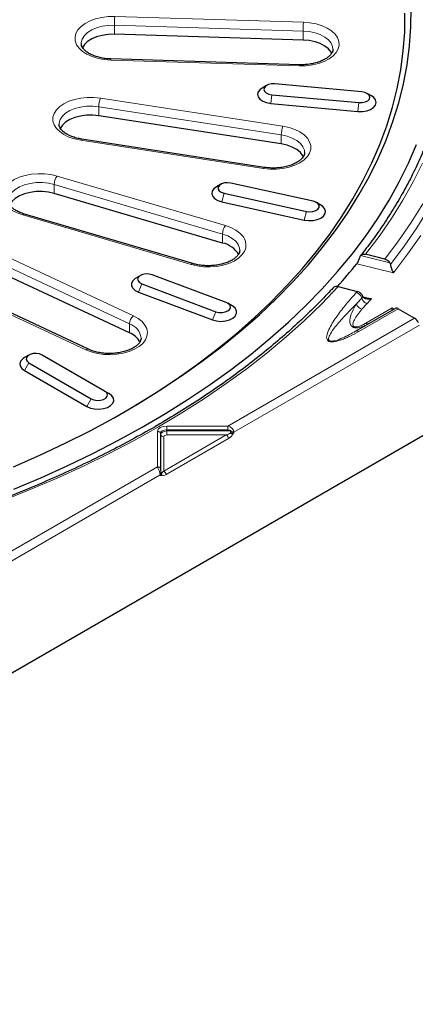
# Model space of a CAD drawing. Units: millimetres. Extents: x 0 to 420, y 0 to 297.
# Drawn here: x 344 to 369, y 122 to 185 of the extents above; entities that cross this region are included whole.
import ezdxf

# ---------------------------------------------------------------- set-up
doc = ezdxf.new("R2010")
doc.units = ezdxf.units.MM

msp = doc.modelspace()

# ---------------------------------------------------------------- linework, layer by layer
at = {"color": 8, "linetype": 'Continuous', "lineweight": 18}
for p, q in [((361.7461, 183.9669), (349.7626, 184.3294)), ((349.7626, 183.7579), (349.7626, 184.3294)), ((349.7835, 184.8866), (361.767, 184.5241)), ((361.7461, 183.3953), (361.7461, 183.9669)), ((361.5158, 181.7569), (349.5323, 182.1195)), ((359.7606, 179.9282), (359.698, 179.3735)), ((348.8728, 179.7157), (360.4639, 177.9228)), ((365.2916, 179.4224), (365.2291, 178.8678)), ((360.3604, 177.3731), (348.7693, 179.1661)), ((348.7693, 178.5945), (348.7693, 179.1661)), ((359.2216, 175.2462), (347.6305, 177.0392)), ((360.3604, 176.8015), (360.3604, 177.3731)), ((346.1197, 174.7671), (356.8118, 171.6221)), ((356.6302, 171.0898), (345.9381, 174.2348)), ((345.9381, 173.6632), (345.9381, 174.2348)), ((356.7284, 173.6752), (356.5851, 173.133)), ((361.9565, 172.5167), (361.8131, 171.9745)), ((354.6326, 169.1532), (343.9405, 172.2982)), ((356.6302, 170.5182), (356.6302, 171.0898)), ((341.6445, 170.2571), (350.9702, 165.8975)), ((350.7185, 165.3914), (341.3927, 169.751)), ((365.3985, 169.7163), (367.2584, 169.2541)), ((367.4845, 168.6256), (365.1548, 169.2046)), ((347.9495, 163.744), (338.6237, 168.1036)), ((351.5105, 167.9229), (351.2927, 167.4026)), ((365.1356, 166.6588), (365.4671, 167.029)), ((365.5523, 167.1145), (366.0855, 166.9819)), ((356.2071, 166.1622), (355.9892, 165.6419)), ((367.7857, 166.3526), (365.2779, 164.9049)), ((365.809, 166.6789), (365.4817, 166.3135)), ((365.7269, 165.4346), (367.4072, 166.4046)), ((367.4072, 166.4046), (367.5243, 166.337)), ((356.9644, 158.9073), (368.8236, 165.7535)), ((350.7185, 164.8198), (350.7185, 165.3914)), ((369.1296, 165.3067), (357.3548, 158.5093)), ((344.3349, 162.9225), (344.0521, 162.4326)), ((348.2947, 160.6366), (348.0119, 160.1467)), ((353.0832, 158.9073), (356.9644, 158.9073)), ((353.0832, 158.9073), (353.0832, 158.6587)), ((356.9644, 158.6587), (353.0832, 158.6587)), ((353.0832, 158.6587), (353.0955, 158.5949)), ((356.9644, 158.9073), (356.9644, 158.6587)), ((352.4923, 156.3257), (352.4923, 158.5662)), ((352.6893, 158.4313), (352.6893, 156.1907)), ((352.7015, 158.3675), (352.6893, 158.4313)), ((352.7015, 156.0407), (352.7015, 158.3675)), ((352.8985, 156.0553), (356.8669, 158.3462)), ((352.8985, 158.2325), (352.8985, 156.0553)), ((357.0078, 158.1158), (353.0394, 155.8249)), ((353.0955, 158.5949), (353.0955, 158.3462)), ((353.0955, 158.5949), (357.1261, 158.5949)), ((356.8669, 158.3462), (353.0955, 158.3462)), ((357.1261, 158.5949), (357.1261, 158.4686)), ((357.1261, 158.5949), (357.1688, 158.5927)), ((357.1261, 158.4686), (357.1566, 158.4818)), ((357.2854, 158.3891), (357.2669, 158.3606)), ((357.3311, 158.4525), (357.2854, 158.3891)), ((357.3548, 158.5093), (357.353, 158.4772)), ((340.6331, 149.4795), (352.4923, 156.3257)), ((352.6654, 155.8021), (340.8907, 149.0047)), ((352.6715, 155.7747), (352.6654, 155.8021)), ((352.746, 155.7686), (352.6952, 155.7762)), ((352.7019, 156.0141), (352.7015, 156.0407)), ((352.7669, 155.7628), (352.746, 155.7686)), ((352.752, 155.939), (352.7623, 155.9494))]:
    msp.add_line(p, q, dxfattribs=at)
at = {"color": 7, "linetype": 'Continuous', "lineweight": 25}
for p, q in [((361.7461, 183.3953), (349.7626, 183.7579)), ((361.5279, 181.8301), (349.5444, 182.1927)), ((365.4794, 180.1067), (359.9483, 180.6124)), ((359.4301, 180.5152), (359.1472, 180.3518)), ((359.7606, 179.9282), (365.2916, 179.4224)), ((366.0927, 179.8461), (365.8098, 180.0094)), ((359.698, 179.3735), (365.2291, 178.8678)), ((404.1567, 178.3927), (306.8577, 122.2232)), ((360.3604, 176.8015), (348.7693, 178.5945)), ((359.2827, 175.3149), (347.6916, 177.1078)), ((362.3865, 173.1634), (357.1585, 174.322)), ((356.6302, 170.5182), (345.9381, 173.6632)), ((356.5191, 174.2435), (356.2362, 174.0801)), ((356.7284, 173.6752), (361.9565, 172.5167)), ((356.5851, 173.133), (361.8131, 171.9745)), ((362.8787, 172.9216), (362.5958, 173.085)), ((354.7455, 169.2103), (344.0534, 172.3553)), ((366.9381, 169.5002), (365.7189, 169.8032)), ((350.7185, 164.8198), (341.3927, 169.1794)), ((367.2584, 169.2541), (367.289, 169.1606)), ((348.1189, 163.7798), (338.7931, 168.1394)), ((351.413, 168.4583), (351.1301, 168.2949)), ((356.8606, 166.7432), (352.1641, 168.5039)), ((351.2927, 167.4026), (355.9892, 165.6419)), ((351.5105, 167.9229), (356.2071, 166.1622)), ((363.9641, 167.7502), (365.1871, 167.4462)), ((365.5496, 167.1186), (365.5084, 167.1998)), ((357.2411, 166.5342), (356.9582, 166.6976)), ((365.0779, 164.9247), (367.5857, 166.3724)), ((367.7857, 166.3526), (368.8236, 165.7535)), ((344.3348, 163.4123), (344.0519, 163.249)), ((349.1432, 161.1264), (345.1834, 163.4124)), ((344.0521, 162.4326), (348.0119, 160.1467)), ((344.3349, 162.9225), (348.2947, 160.6366)), ((349.1432, 161.1264), (349.4261, 160.9631))]:
    msp.add_line(p, q, dxfattribs=at)
at = {"color": 8, "linetype": 'Continuous', "lineweight": 18, "flags": 128}
for points in [[(367.289, 169.1606), (368.1629, 170.3183), (368.9705, 171.492), (369.7108, 172.6803), (370.3831, 173.8821), (370.9866, 175.0959), (371.5207, 176.3206), (371.9848, 177.5547), (372.3784, 178.797), (372.701, 180.046), (372.9524, 181.3005), (373.1322, 182.5591), (373.2403, 183.8204), (373.2766, 185.0831), (373.2409, 186.3458), (373.1661, 187.3009)], [(349.5323, 182.1195), (349.118, 182.1531), (348.7201, 182.2277), (348.3508, 182.3411), (348.0211, 182.4898), (347.7412, 182.6692), (347.5195, 182.8741), (347.3628, 183.098), (347.2758, 183.3342), (347.2612, 183.5756), (347.3194, 183.8147), (347.4487, 184.0444), (347.6451, 184.2576), (347.9026, 184.448), (348.2135, 184.6096), (348.5683, 184.7375), (348.9562, 184.828), (349.3654, 184.8782), (349.7835, 184.8866)], [(349.7626, 184.3294), (349.3709, 184.3191), (348.9903, 184.2648), (348.6353, 184.1687), (348.3196, 184.0345), (348.0554, 183.8672), (347.8527, 183.6735), (347.7194, 183.4606), (347.6606, 183.2369), (347.658, 183.1861)], [(361.767, 184.5241), (362.1813, 184.4905), (362.5792, 184.4159), (362.9486, 184.3025), (363.2782, 184.1538), (363.5582, 183.9743), (363.7799, 183.7695), (363.9366, 183.5456), (364.0236, 183.3093), (364.0382, 183.068), (363.9799, 182.8288), (363.8507, 182.5991), (363.6543, 182.3859), (363.3967, 182.1956), (363.0858, 182.034), (362.731, 181.906), (362.3431, 181.8155), (361.9339, 181.7653), (361.5158, 181.7569)], [(363.6414, 182.8042), (363.6207, 182.9796), (363.5267, 183.1993), (363.3603, 183.4042), (363.1277, 183.5864), (362.8381, 183.739), (362.5025, 183.856), (362.1337, 183.9329), (361.7461, 183.9669)], [(347.6305, 177.0392), (347.2373, 177.1218), (346.875, 177.2425), (346.5546, 177.3978), (346.2857, 177.5828), (346.0765, 177.7919), (345.9334, 178.0189), (345.8608, 178.2567), (345.8608, 178.4982), (345.9334, 178.736), (346.0765, 178.963), (346.2857, 179.1721), (346.5546, 179.3571), (346.875, 179.5124), (347.2373, 179.6331), (347.6305, 179.7157), (348.0425, 179.7577), (348.4608, 179.7577), (348.8728, 179.7157)], [(348.7693, 179.1661), (348.3824, 179.2029), (347.9906, 179.1955), (347.6088, 179.1441), (347.2516, 179.0507), (346.9329, 178.9189), (346.6649, 178.7537), (346.4579, 178.5615), (346.3198, 178.3497), (346.2559, 178.1263), (346.2517, 178.0451)], [(360.4639, 177.9228), (360.857, 177.8402), (361.2193, 177.7194), (361.5398, 177.5642), (361.8087, 177.3792), (362.0179, 177.17), (362.161, 176.9431), (362.2336, 176.7052), (362.2336, 176.4637), (362.161, 176.2259), (362.0179, 175.999), (361.8087, 175.7898), (361.5398, 175.6048), (361.2193, 175.4496), (360.857, 175.3288), (360.4639, 175.2462), (360.0519, 175.2043), (359.6336, 175.2043), (359.2216, 175.2462)], [(347.6305, 177.0392), (347.6507, 177.0764), (347.6701, 177.0997), (347.688, 177.108), (347.6916, 177.1078)], [(361.8427, 176.2636), (361.8256, 176.4086), (361.7366, 176.629), (361.5748, 176.8352), (361.3464, 177.0191), (361.0603, 177.1739), (360.7273, 177.2934), (360.3604, 177.3731)], [(369.3265, 175.5883), (368.7377, 174.4051), (368.0817, 173.2338), (367.3594, 172.0755), (366.5715, 170.9316), (365.7189, 169.8032)], [(343.9405, 172.2982), (343.5857, 172.4261), (343.2749, 172.5877), (343.0173, 172.778), (342.8209, 172.9913), (342.6916, 173.221), (342.6334, 173.4601), (342.648, 173.7015), (342.735, 173.9377), (342.8917, 174.1616), (343.1134, 174.3664), (343.3933, 174.5459), (343.723, 174.6946), (344.0923, 174.808), (344.4902, 174.8826), (344.9045, 174.9162), (345.3226, 174.9078), (345.7318, 174.8576), (346.1197, 174.7671)], [(359.2216, 175.2462), (359.2418, 175.2834), (359.2612, 175.3067), (359.2791, 175.3151), (359.2827, 175.3149)], [(345.9381, 174.2348), (345.573, 174.3172), (345.187, 174.357), (344.795, 174.3526), (344.4121, 174.3041), (344.0529, 174.2134), (343.7312, 174.084), (343.4595, 173.9208), (343.2481, 173.7302), (343.1052, 173.5194), (343.0363, 173.2966), (343.0304, 173.2255)], [(366.9381, 169.5002), (367.8067, 170.651), (368.6093, 171.8176), (369.3451, 172.9988)], [(356.8118, 171.6221), (357.1665, 171.4941), (357.4774, 171.3325), (357.735, 171.1422), (357.9314, 170.929), (358.0607, 170.6993), (358.1189, 170.4601), (358.1043, 170.2188), (358.0173, 169.9826), (357.8606, 169.7586), (357.6389, 169.5538), (357.359, 169.3744), (357.0293, 169.2257), (356.6599, 169.1123), (356.2621, 169.0377), (355.8478, 169.004), (355.4297, 169.0125), (355.0205, 169.0627), (354.6326, 169.1532)], [(357.7219, 170.0415), (357.7083, 170.1967), (357.6243, 170.4178), (357.4672, 170.6252), (357.243, 170.8109), (356.9604, 170.9677), (356.6302, 171.0898)], [(369.2195, 170.9963), (368.3862, 169.8026), (367.4845, 168.6256)], [(363.9641, 167.7502), (362.929, 166.6704), (361.8329, 165.6109), (360.6768, 164.5728), (359.4621, 163.5572), (358.19, 162.5654), (356.862, 161.5983), (355.4796, 160.657), (354.0441, 159.7425), (352.5572, 158.8558), (351.0204, 157.9979), (349.4355, 157.1697), (347.8042, 156.3721), (346.1282, 155.606), (344.4094, 154.8722), (342.6497, 154.1715), (340.8508, 153.5046), (339.0149, 152.8724), (337.1439, 152.2754)], [(350.9702, 165.8975), (351.2711, 165.7297), (351.517, 165.5343), (351.7004, 165.3173), (351.8158, 165.0851), (351.8595, 164.8449), (351.8303, 164.604), (351.7291, 164.3697), (351.5589, 164.1491), (351.325, 163.9489), (351.0344, 163.7751), (350.6959, 163.6332), (350.3199, 163.5273), (349.9178, 163.4607), (349.5017, 163.4355), (349.0844, 163.4523), (348.6785, 163.5108), (348.2963, 163.609), (347.9495, 163.744)]]:
    msp.add_lwpolyline(points, dxfattribs=at)
at = {"color": 7, "linetype": 'Continuous', "lineweight": 25, "flags": 128}
for points in [[(343.354, 156.3261), (345.0182, 157.0569), (346.6387, 157.8197), (348.2136, 158.6136), (349.7412, 159.4378), (351.2197, 160.2914), (352.6475, 161.1732), (354.0228, 162.0824), (355.3441, 163.0179), (356.61, 163.9786), (357.8189, 164.9635), (358.9695, 165.9713), (360.0605, 167.0011), (361.0906, 168.0515), (362.0587, 169.1214), (362.9637, 170.2095), (363.8044, 171.3147), (364.5801, 172.4356), (365.2897, 173.5711), (365.9324, 174.7197), (366.5076, 175.8802), (367.0146, 177.0512), (367.4528, 178.2315), (367.8217, 179.4196), (368.1208, 180.6142), (368.3499, 181.814), (368.5087, 183.0176), (368.597, 184.2236), (368.6146, 185.4306)], [(350.3037, 159.7554), (350.9322, 160.1252), (352.3507, 161.0014), (353.7171, 161.9047), (355.0299, 162.8342), (356.2876, 163.7887), (357.4887, 164.7672), (358.6319, 165.7685), (359.7158, 166.7916), (360.7393, 167.8352), (361.7011, 168.8982), (362.6002, 169.9793), (363.4355, 171.0773), (364.2061, 172.191), (364.9112, 173.3191), (365.5498, 174.4603), (366.1213, 175.6133), (366.625, 176.7768), (367.0603, 177.9494), (367.4268, 179.1299), (367.724, 180.3168), (367.9516, 181.5088), (368.1094, 182.7046), (368.1971, 183.9028), (368.2146, 185.102)], [(349.7626, 183.7579), (349.3709, 183.7475), (348.9903, 183.6932), (348.6353, 183.5971), (348.3196, 183.4629), (348.0554, 183.2957), (347.8527, 183.1019), (347.7264, 182.9045)], [(363.5645, 182.5595), (363.5267, 182.6277), (363.3603, 182.8326), (363.1277, 183.0149), (362.8381, 183.1674), (362.5025, 183.2844), (362.1337, 183.3614), (361.7461, 183.3953)], [(359.9483, 180.6124), (359.74, 180.6103), (359.5454, 180.5672), (359.3882, 180.4883), (359.2871, 180.383), (359.2545, 180.2642), (359.2943, 180.1461), (359.4016, 180.043), (359.5636, 179.9673), (359.7606, 179.9282)], [(359.1472, 180.3518), (359.021, 180.2627), (358.8991, 180.1142), (358.8546, 179.9519), (358.891, 179.7889), (359.0056, 179.6385), (359.1889, 179.5128), (359.4261, 179.422), (359.698, 179.3735)], [(365.2916, 179.4224), (365.5, 179.4245), (365.6945, 179.4676), (365.8518, 179.5466), (365.9528, 179.6518), (365.9854, 179.7706), (365.9457, 179.8887), (365.8383, 179.9918), (365.6764, 180.0675), (365.4794, 180.1067)], [(365.2291, 178.8678), (365.5137, 178.8654), (365.7879, 178.9094), (366.0295, 178.9963), (366.219, 179.1189), (366.3409, 179.2674), (366.3854, 179.4297), (366.3489, 179.5926), (366.2344, 179.7431), (366.0927, 179.8461)], [(348.7693, 178.5945), (348.3824, 178.6314), (347.9906, 178.624), (347.6088, 178.5726), (347.2516, 178.4791), (346.9329, 178.3473), (346.6649, 178.1821), (346.4579, 177.9899), (346.3236, 177.7863)], [(343.3684, 154.9114), (345.0879, 155.6314), (346.7651, 156.3839), (348.398, 157.1682), (349.9848, 157.9835), (351.5239, 158.8287), (353.0134, 159.703), (354.4517, 160.6054), (355.8373, 161.5349), (357.1686, 162.4904), (358.4442, 163.471), (359.6626, 164.4755), (360.8225, 165.5029), (361.9226, 166.5519), (362.9617, 167.6214), (363.9386, 168.7103), (364.8523, 169.8174), (365.7018, 170.9414), (366.4861, 172.081), (367.2043, 173.2351), (367.8557, 174.4023), (368.4395, 175.5813), (368.9551, 176.7709)], [(361.7754, 175.9834), (361.7366, 176.0574), (361.5748, 176.2636), (361.3464, 176.4476), (361.0603, 176.6023), (360.7273, 176.7218), (360.3604, 176.8015)], [(357.1585, 174.322), (356.9539, 174.3449), (356.7481, 174.3261), (356.5659, 174.2678), (356.4291, 174.177), (356.3545, 174.0647), (356.3508, 173.9444), (356.4187, 173.8307), (356.5498, 173.7372), (356.7284, 173.6752)], [(345.9381, 173.6632), (345.573, 173.7457), (345.187, 173.7855), (344.795, 173.781), (344.4121, 173.7325), (344.0529, 173.6418), (343.7312, 173.5124), (343.4595, 173.3492), (343.2481, 173.1586), (343.1052, 172.9478), (343.0991, 172.9351)], [(356.2362, 174.0801), (356.0704, 173.9535), (355.9684, 173.8001), (355.9454, 173.6363), (356.0032, 173.4754), (356.1372, 173.3304), (356.3366, 173.2132), (356.5851, 173.133)], [(361.9565, 172.5167), (362.161, 172.4937), (362.3668, 172.5126), (362.5491, 172.5709), (362.6858, 172.6617), (362.7605, 172.774), (362.7641, 172.8943), (362.6963, 173.008), (362.5651, 173.1015), (362.3865, 173.1634)], [(361.8131, 171.9745), (362.0907, 171.9381), (362.3747, 171.9482), (362.6424, 172.0042), (362.8718, 172.1014), (363.0446, 172.232), (363.1466, 172.3854), (363.1696, 172.5492), (363.1117, 172.71), (362.9777, 172.855), (362.8787, 172.9216)], [(351.1301, 168.2949), (351.0847, 168.2669), (350.9297, 168.1291), (350.8482, 167.9716), (350.8468, 167.8073), (350.9257, 167.6495), (351.0784, 167.5108), (351.2927, 167.4026)], [(352.1641, 168.5039), (351.9723, 168.5509), (351.7642, 168.5572), (351.5649, 168.522), (351.3985, 168.4496), (351.285, 168.3487), (351.2381, 168.2315), (351.2635, 168.1121), (351.3581, 168.0049), (351.5105, 167.9229)], [(355.9892, 165.6419), (356.2476, 165.5729), (356.5291, 165.5488), (356.811, 165.5714), (357.0705, 165.6389), (357.2865, 165.7459), (357.4415, 165.8837), (357.523, 166.0412), (357.5243, 166.2055), (357.4454, 166.3634), (357.2927, 166.502), (357.2411, 166.5342)], [(356.2071, 166.1622), (356.3989, 166.1152), (356.607, 166.1089), (356.8062, 166.144), (356.9727, 166.2164), (357.0862, 166.3173), (357.133, 166.4345), (357.1076, 166.5539), (357.013, 166.6611), (356.8606, 166.7432)], [(344.0519, 163.249), (343.9586, 163.1868), (343.8222, 163.0426), (343.7617, 162.882), (343.782, 162.7181), (343.8815, 162.5642), (344.0521, 162.4326)], [(345.1834, 163.4124), (345.0127, 163.4814), (344.8115, 163.5125), (344.6039, 163.502), (344.415, 163.4512), (344.2677, 163.3661), (344.1796, 163.2571), (344.1614, 163.1373), (344.2154, 163.0211), (344.3349, 162.9225)], [(348.0119, 160.1467), (348.2397, 160.0482), (348.5064, 159.9908), (348.7903, 159.9791), (349.0684, 160.014), (349.3182, 160.0927), (349.5195, 160.2089), (349.6559, 160.3531), (349.7164, 160.5137), (349.6961, 160.6776), (349.5966, 160.8316), (349.4261, 160.9631)], [(348.2947, 160.6366), (348.4654, 160.5676), (348.6667, 160.5364), (348.8743, 160.5469), (349.0631, 160.5978), (349.2105, 160.6828), (349.2985, 160.7919), (349.3167, 160.9117), (349.2627, 161.0279), (349.1432, 161.1264)]]:
    msp.add_lwpolyline(points, dxfattribs=at)
at = {"color": 8, "linetype": 'Continuous', "lineweight": 18}
for centre, radius, start, end in [((357.1586, 184.3306), 7.3961, 175.688081, 180.008776), ((369.1422, 183.968), 7.3961, 175.688081, 180.008776), ((349.6869, 182.1315), 0.1551, 156.774652, 184.45901), ((361.6704, 181.769), 0.1551, 156.774652, 184.45901), ((350.2952, 179.1632), 1.5259, 158.772796, 179.894103), ((361.8863, 177.3703), 1.5259, 158.772796, 179.894103), ((346.8421, 174.2235), 0.9041, 143.04055, 179.289059), ((344.0412, 172.2393), 0.1166, 83.984769, 149.704), ((357.5342, 171.0785), 0.9041, 143.04055, 179.289059), ((354.7333, 169.0943), 0.1166, 83.984769, 149.704), ((337.106, 193.2229), 38.118, 317.312812, 317.450107), ((337.2997, 193.0095), 38.3197, 317.312782, 317.494879), ((337.6296, 192.6712), 38.3364, 317.312071, 317.925181), ((365.6282, 166.8066), 0.5144, 196.688815, 253.441078), ((351.3977, 165.3692), 0.6796, 128.981039, 178.12593), ((350.3773, 164.3553), 1.0908, 7.053724, 71.770736), ((348.0646, 163.6178), 0.1709, 71.642253, 132.365616), ((352.5052, 158.3737), 0.1929, 17.34876, 93.816545), ((352.8857, 158.425), 0.1929, 197.34876, 273.816545), ((356.6985, 158.085), 0.3108, 5.688999, 57.199137), ((356.6742, 157.7335), 0.8629, 46.612287, 58.421426), ((361.0704, 158.1086), 3.9315, 172.926182, 174.552893), ((356.6409, 157.63), 0.9957, 49.66841, 58.805413), ((357.5928, 158.3749), 0.2914, 154.255761, 160.306794), ((357.0991, 158.3247), 0.2648, 28.849392, 34.091554), ((357.2709, 158.7332), 0.2391, 284.393495, 290.556949), ((352.5052, 156.1332), 0.1929, 17.34876, 93.816545), ((352.5441, 155.958), 0.1975, 307.887793, 315.779864), ((352.8482, 155.9923), 0.2367, 226.627682, 231.399823), ((352.4476, 155.835), 0.2544, 346.638435, 353.740966), ((352.855, 156.077), 0.1577, 193.324518, 233.99835), ((352.8349, 156.0486), 0.1374, 194.569329, 232.892382), ((352.53, 155.8615), 0.2352, 336.724595, 19.248299), ((352.5489, 155.8507), 0.2351, 338.037192, 24.827629), ((352.7301, 155.7941), 0.3108, 5.688999, 57.199137)]:
    msp.add_arc(centre, radius, start, end, dxfattribs=at)
at = {"color": 7, "linetype": 'Continuous', "lineweight": 25}
for centre, radius, start, end in [((356.3164, 168.9933), 1.5568, 31.010286, 78.372666), ((337.7573, 191.2219), 35.1481, 318.112064, 321.213709), ((367.6685, 166.1891), 0.2012, 54.381827, 114.313952), ((368.4917, 165.2357), 0.615, 19.855438, 57.339484), ((350.2551, 163.6207), 1.2856, 27.850153, 68.871833)]:
    msp.add_arc(centre, radius, start, end, dxfattribs=at)
at = {"color": 8, "linetype": 'Continuous', "lineweight": 18}
for centre, major_axis, ratio, start_param, end_param in [((353.1016, 158.5556), (0.6092, -0.0159), 0.5767633, 1.6160015, 3.1566395), ((353.1016, 158.3923), (0.4099, -0.0715), 0.6306095, 1.7248666, 3.2655046), ((356.9291, 158.5604), (0.4094, -0.1473), 0.7928366, 0.2822659, 1.7657958), ((356.9291, 158.475), (0.284, 0.038), 0.6326658, 0.4872358, 1.362251), ((353.1016, 158.3923), (0.3996, 0.0374), 0.5041883, 1.5389891, 3.0796271), ((353.1016, 158.229), (0.2031, -0.0053), 0.5767633, 1.6160015, 3.1566395), ((356.8174, 158.5095), (0.4003, 0.1144), 0.4098234, 4.7189156, 5.4681478), ((356.9583, 158.4424), (0.3473, 0.3418), 0.5983709, 4.3033242, 5.0525564), ((352.5276, 156.0194), (-0.1213, 0.3913), 0.2065631, 4.0611544, 5.5446843), ((352.7245, 156.0478), (-0.0236, 0.217), 0.1208605, 0.8385638, 1.713579), ((352.8985, 156.2472), (0.1754, 0.2947), 0.3262738, 3.4615756, 4.2108078), ((353.0394, 156.1801), (0.3428, 0.3809), 0.5409942, 3.4219729, 4.1712051)]:
    msp.add_ellipse(centre, major_axis=major_axis, ratio=ratio, start_param=start_param, end_param=end_param, dxfattribs=at)
at = {"color": 7, "linetype": 'Continuous', "lineweight": 25}
for points, knots in [([(349.5444, 182.1927), (349.4831, 182.1954), (349.3033, 182.2035), (349.0114, 182.2423), (348.6849, 182.3184), (348.3912, 182.4223), (348.1402, 182.5479), (347.9395, 182.6878), (347.793, 182.8328), (347.7024, 182.9736), (347.6602, 183.0876), (347.6623, 183.1546), (347.6631, 183.182)], [0, 0, 0, 0, 0.0569868, 0.1671311, 0.2768694, 0.3857714, 0.4935845, 0.6002672, 0.7063392, 0.8129923, 0.9236068, 1, 1, 1, 1]), ([(363.6362, 182.8083), (363.6373, 182.7917), (363.6413, 182.7332), (363.6061, 182.6318), (363.5212, 182.4882), (363.3781, 182.34), (363.1764, 182.1956), (362.9278, 182.0682), (362.638, 181.9629), (362.3154, 181.8846), (361.9756, 181.8381), (361.7094, 181.8262), (361.5622, 181.8294), (361.5279, 181.8301)], [0, 0, 0, 0, 0.0435578, 0.1529067, 0.2522569, 0.3585327, 0.4608573, 0.5625958, 0.6647098, 0.7675975, 0.871178, 0.9699748, 1, 1, 1, 1]), ([(347.6916, 177.1078), (347.6332, 177.1178), (347.4622, 177.147), (347.1958, 177.2186), (346.9127, 177.3286), (346.6746, 177.459), (346.4884, 177.6012), (346.3565, 177.7459), (346.2808, 177.8845), (346.2497, 177.9802), (346.2552, 178.0344), (346.2566, 178.0477)], [0, 0, 0, 0, 0.0667482, 0.1952547, 0.3228307, 0.4490794, 0.5740743, 0.6986962, 0.824648, 0.9571097, 1, 1, 1, 1]), ([(361.8378, 176.261), (361.8378, 176.2283), (361.8379, 176.1558), (361.7878, 176.0343), (361.6879, 175.8908), (361.5309, 175.7444), (361.3165, 175.6041), (361.0564, 175.4821), (360.7571, 175.3835), (360.4274, 175.313), (360.0775, 175.274), (359.7257, 175.269), (359.4597, 175.2892), (359.3168, 175.3099), (359.2827, 175.3149)], [0, 0, 0, 0, 0.0756887, 0.1677291, 0.2536347, 0.3453126, 0.4347457, 0.5239823, 0.6137102, 0.7041224, 0.7950936, 0.8863916, 0.9729274, 1, 1, 1, 1]), ([(369.3934, 176.417), (369.3562, 176.3233), (369.1699, 175.8537), (368.7736, 175.0162), (368.2026, 173.9064), (367.5669, 172.8081), (366.8719, 171.7219), (366.1534, 170.6916), (365.64, 170.0301), (365.4002, 169.7211)], [0, 0, 0, 0, 0.0407346, 0.2041715, 0.3675158, 0.5307707, 0.6939417, 0.857036, 1, 1, 1, 1]), ([(344.0534, 172.3553), (344.0009, 172.3717), (343.8481, 172.4196), (343.6216, 172.518), (343.3968, 172.6521), (343.2257, 172.796), (343.1085, 172.9397), (343.0472, 173.0761), (343.023, 173.1622), (343.0322, 173.2116), (343.0334, 173.2181)], [0, 0, 0, 0, 0.0778678, 0.2269508, 0.3746142, 0.520964, 0.6672356, 0.8162378, 0.9756135, 1, 1, 1, 1]), ([(357.7188, 170.0489), (357.7154, 170.0069), (357.7086, 169.926), (357.6395, 169.7905), (357.523, 169.6471), (357.35, 169.5031), (357.1212, 169.3679), (356.8483, 169.2524), (356.5388, 169.162), (356.2018, 169.1008), (355.8481, 169.072), (355.4895, 169.077), (355.1451, 169.1153), (354.8992, 169.1666), (354.773, 169.2025), (354.7455, 169.2103)], [0, 0, 0, 0, 0.0873938, 0.1681829, 0.2451223, 0.3271138, 0.4079788, 0.4888949, 0.5703609, 0.6524301, 0.7349472, 0.817689, 0.9004016, 0.9782667, 1, 1, 1, 1]), ([(365.1548, 169.2046), (365.174, 169.2312), (365.2124, 169.2845), (365.2707, 169.3991), (365.3159, 169.509), (365.3369, 169.5758), (365.3451, 169.6017)], [0, 0, 0, 0, 0.2747331, 0.5494004, 0.8258025, 1, 1, 1, 1]), ([(365.3451, 169.6017), (365.3551, 169.6312), (365.37, 169.6748), (365.3916, 169.7062), (365.3985, 169.7163)], [0, 0, 0, 0, 0.6784562, 1, 1, 1, 1]), ([(365.3985, 169.7163), (365.42, 169.7388), (365.4651, 169.7858), (365.5691, 169.8184), (365.6593, 169.8168), (365.7097, 169.8053), (365.7189, 169.8032)], [0, 0, 0, 0, 0.2917576, 0.6102347, 0.9287828, 1, 1, 1, 1]), ([(366.9381, 169.5002), (366.9418, 169.4993), (366.9866, 169.4877), (367.0728, 169.4507), (367.1807, 169.3669), (367.2361, 169.2944), (367.2574, 169.2558), (367.2584, 169.2541)], [0, 0, 0, 0, 0.0286347, 0.3473493, 0.6660603, 0.9847266, 1, 1, 1, 1]), ([(367.289, 169.1606), (367.2961, 169.119), (367.3119, 169.0266), (367.3611, 168.8701), (367.4209, 168.7311), (367.4654, 168.6543), (367.4843, 168.6259), (367.4845, 168.6256)], [0, 0, 0, 0, 0.1954574, 0.4334068, 0.7578113, 0.9972697, 1, 1, 1, 1]), ([(363.6541, 167.6794), (363.5292, 167.5446), (363.0891, 167.0692), (362.2931, 166.2657), (361.2466, 165.2763), (360.1456, 164.3064), (358.9926, 163.3565), (357.7883, 162.4276), (356.534, 161.5206), (355.2309, 160.6364), (353.8803, 159.7759), (352.4834, 158.94), (351.0416, 158.1295), (349.5563, 157.3452), (348.0289, 156.5878), (346.461, 155.8582), (344.854, 155.1571), (343.2096, 154.4851), (341.5294, 153.8428), (339.8144, 153.2318), (338.3161, 152.7314), (337.3827, 152.4428), (337.0415, 152.3373)], [0, 0, 0, 0, 0.0208844, 0.0736161, 0.1263415, 0.1790583, 0.2317685, 0.2844739, 0.337176, 0.3898761, 0.4425753, 0.4952743, 0.5479737, 0.6006743, 0.6533765, 0.7060806, 0.758787, 0.8114957, 0.8642071, 0.916921, 0.9696375, 1, 1, 1, 1]), ([(363.9641, 167.7502), (363.932, 167.756), (363.8584, 167.7693), (363.7523, 167.7506), (363.6798, 167.708), (363.6505, 167.6728), (363.6428, 167.6635)], [0, 0, 0, 0, 0.2471168, 0.5668785, 0.8861366, 1, 1, 1, 1]), ([(365.5084, 167.1998), (365.5036, 167.2082), (365.4778, 167.2531), (365.4129, 167.3289), (365.3044, 167.4077), (365.2251, 167.4338), (365.1871, 167.4462)], [0, 0, 0, 0, 0.0722531, 0.3897596, 0.7079433, 1, 1, 1, 1]), ([(366.0855, 166.9819), (366.085, 166.9818), (366.0593, 166.9766), (366.0084, 166.9684), (365.9233, 166.9616), (365.829, 166.9643), (365.7401, 166.9807), (365.6673, 167.0074), (365.6155, 167.0384), (365.5746, 167.0754), (365.558, 167.1041), (365.5496, 167.1186)], [0, 0, 0, 0, 0.0026256, 0.1200926, 0.2386143, 0.4050353, 0.5756302, 0.6921286, 0.8115384, 0.904228, 1, 1, 1, 1]), ([(367.4083, 166.27), (367.4082, 166.2718), (367.408, 166.2754), (367.4077, 166.3027), (367.4074, 166.3445), (367.4072, 166.3827), (367.4072, 166.4042), (367.4072, 166.4046)], [0, 0, 0, 0, 0.2357347, 0.4783169, 0.7343656, 0.9957794, 1, 1, 1, 1]), ([(351.4563, 164.4917), (351.4573, 164.4825), (351.4633, 164.4296), (351.4344, 164.3368), (351.3607, 164.1978), (351.2337, 164.0545), (351.0523, 163.9122), (350.8156, 163.7799), (350.5359, 163.6684), (350.221, 163.5826), (349.8804, 163.5267), (349.525, 163.5035), (349.1669, 163.5144), (348.8182, 163.5589), (348.4916, 163.635), (348.2627, 163.7147), (348.1466, 163.7672), (348.1189, 163.7798)], [0, 0, 0, 0, 0.01714209, 0.09821075, 0.17006057, 0.23906307, 0.31256243, 0.3853874, 0.4583408, 0.53182129, 0.60582956, 0.68020961, 0.7547558, 0.8292258, 0.9033478, 0.9769077, 1, 1, 1, 1])]:
    msp.add_open_spline(points, degree=3, knots=knots, dxfattribs=at)
at = {"color": 8, "linetype": 'Continuous', "lineweight": 18}
for points, knots in [([(365.2779, 164.9049), (365.0856, 164.7979), (364.8, 164.6389), (364.3993, 164.4595), (364.1093, 164.3467), (363.8472, 164.2729), (363.6306, 164.2419), (363.4845, 164.2489), (363.3819, 164.2776), (363.3099, 164.3268), (363.2456, 164.4202), (363.2323, 164.5561), (363.2785, 164.8069), (363.4852, 165.2682), (363.9078, 165.9119), (364.4812, 166.66), (364.9106, 167.1393), (365.1253, 167.379)], [0, 0, 0, 0, 0.09927374, 0.14744703, 0.18840873, 0.22917323, 0.25537057, 0.27030833, 0.2827381, 0.29677035, 0.31066362, 0.34687598, 0.38285308, 0.47327396, 0.65238615, 0.82618187, 1, 1, 1, 1]), ([(365.4671, 167.029), (365.4585, 167.0556), (365.4364, 167.1238), (365.364, 167.2285), (365.2532, 167.3272), (365.1679, 167.3617), (365.1253, 167.379)], [0, 0, 0, 0, 0.1762177, 0.4508118, 0.7254059, 1, 1, 1, 1]), ([(365.1356, 166.6588), (364.8247, 166.346), (364.2983, 165.8165), (363.7366, 165.1504), (363.4663, 164.7516), (363.3734, 164.5374), (363.3507, 164.4249), (363.3769, 164.357), (363.4022, 164.3281), (363.4254, 164.312), (363.4622, 164.298), (363.5162, 164.2872), (363.6274, 164.2896), (363.9032, 164.3486), (364.4137, 164.5595), (364.8227, 164.7774), (365.0779, 164.9247), (365.0779, 164.9247)], [0, 0, 0, 0, 0.29259422, 0.49538823, 0.59607214, 0.63501774, 0.67216706, 0.68509177, 0.68864626, 0.69704534, 0.70041245, 0.70741339, 0.72086599, 0.74701006, 0.83524344, 0.99999829, 1, 1, 1, 1]), ([(365.9269, 165.4148), (365.9269, 165.4148), (365.8742, 165.3844), (365.6883, 165.2841), (365.4192, 165.1713), (365.1552, 165.1356), (365.0289, 165.1452), (364.9506, 165.1646), (364.8797, 165.1981), (364.8101, 165.2531), (364.7198, 165.3908), (364.7018, 165.6993), (364.8391, 166.148), (365.0355, 166.4864), (365.1356, 166.6588)], [0, 0, 0, 0, 0.0000035, 0.0588966, 0.2030151, 0.2646041, 0.2893471, 0.316214, 0.3397686, 0.36845, 0.4141642, 0.5411256, 0.7660415, 1, 1, 1, 1]), ([(365.4817, 166.3135), (365.3902, 166.2048), (365.2075, 165.9876), (365.0373, 165.7228), (364.9341, 165.5), (364.8932, 165.3676), (364.9198, 165.2626), (364.9546, 165.2232), (364.9964, 165.2009), (365.0477, 165.1904), (365.1376, 165.1903), (365.3004, 165.2275), (365.5097, 165.3118), (365.6543, 165.3936), (365.7269, 165.4346)], [0, 0, 0, 0, 0.2145213, 0.4287672, 0.4993795, 0.6246531, 0.6636091, 0.685276, 0.7018442, 0.7207843, 0.7395421, 0.7928811, 0.8960681, 1, 1, 1, 1]), ([(357.1566, 158.4818), (357.1818, 158.4825), (357.2319, 158.484), (357.2848, 158.4745), (357.3112, 158.4735), (357.3184, 158.4732)], [0, 0, 0, 0, 0.4220423, 0.8411436, 1, 1, 1, 1]), ([(357.1688, 158.5927), (357.2054, 158.5748), (357.2669, 158.5446), (357.312, 158.514), (357.3303, 158.5015)], [0, 0, 0, 0, 0.5952774, 1, 1, 1, 1]), ([(357.3184, 158.4732), (357.3298, 158.4743), (357.3417, 158.4755), (357.3526, 158.4772), (357.353, 158.4772)], [0, 0, 0, 0, 0.9642981, 1, 1, 1, 1]), ([(357.3303, 158.5015), (357.338, 158.4935), (357.3459, 158.4853), (357.3528, 158.4775), (357.353, 158.4772)], [0, 0, 0, 0, 0.9721372, 1, 1, 1, 1]), ([(357.353, 158.4772), (357.3488, 158.4725), (357.3414, 158.4643), (357.3341, 158.456), (357.3311, 158.4525)], [0, 0, 0, 0, 0.5788991, 1, 1, 1, 1]), ([(352.6715, 155.7747), (352.6717, 155.7751), (352.677, 155.79), (352.6814, 155.8053), (352.6856, 155.8202)], [0, 0, 0, 0, 0.0278628, 1, 1, 1, 1]), ([(352.6715, 155.7747), (352.6719, 155.7751), (352.6822, 155.7857), (352.6915, 155.7967), (352.7005, 155.8073)], [0, 0, 0, 0, 0.0357018, 1, 1, 1, 1]), ([(352.6952, 155.7762), (352.6918, 155.776), (352.684, 155.7756), (352.6761, 155.775), (352.6715, 155.7747)], [0, 0, 0, 0, 0.4211041, 1, 1, 1, 1]), ([(352.6856, 155.8202), (352.693, 155.8489), (352.7102, 155.9159), (352.705, 155.9783), (352.7019, 156.0141)], [0, 0, 0, 0, 0.4278975, 1, 1, 1, 1]), ([(352.7005, 155.8073), (352.7143, 155.8315), (352.7391, 155.8751), (352.7471, 155.9206), (352.7513, 155.9364), (352.752, 155.939)], [0, 0, 0, 0, 0.5077744, 0.9157963, 1, 1, 1, 1])]:
    msp.add_open_spline(points, degree=3, knots=knots, dxfattribs=at)
for points in [[(365.809, 166.6789), (365.7702, 166.6943), (365.6925, 166.725), (365.5893, 166.8107), (365.507, 166.915), (365.4804, 166.991), (365.4671, 167.029)], [(365.0779, 164.9247), (365.0918, 164.931), (365.1194, 164.9436), (365.1691, 164.9446), (365.2224, 164.9334), (365.2594, 164.9144), (365.2779, 164.9049)], [(365.7269, 165.4346), (365.7454, 165.4251), (365.7825, 165.4061), (365.8357, 165.3949), (365.8854, 165.3959), (365.9131, 165.4085), (365.9269, 165.4148)]]:
    msp.add_open_spline(points, degree=3, dxfattribs=at)

doc.saveas('drawing.dxf')
